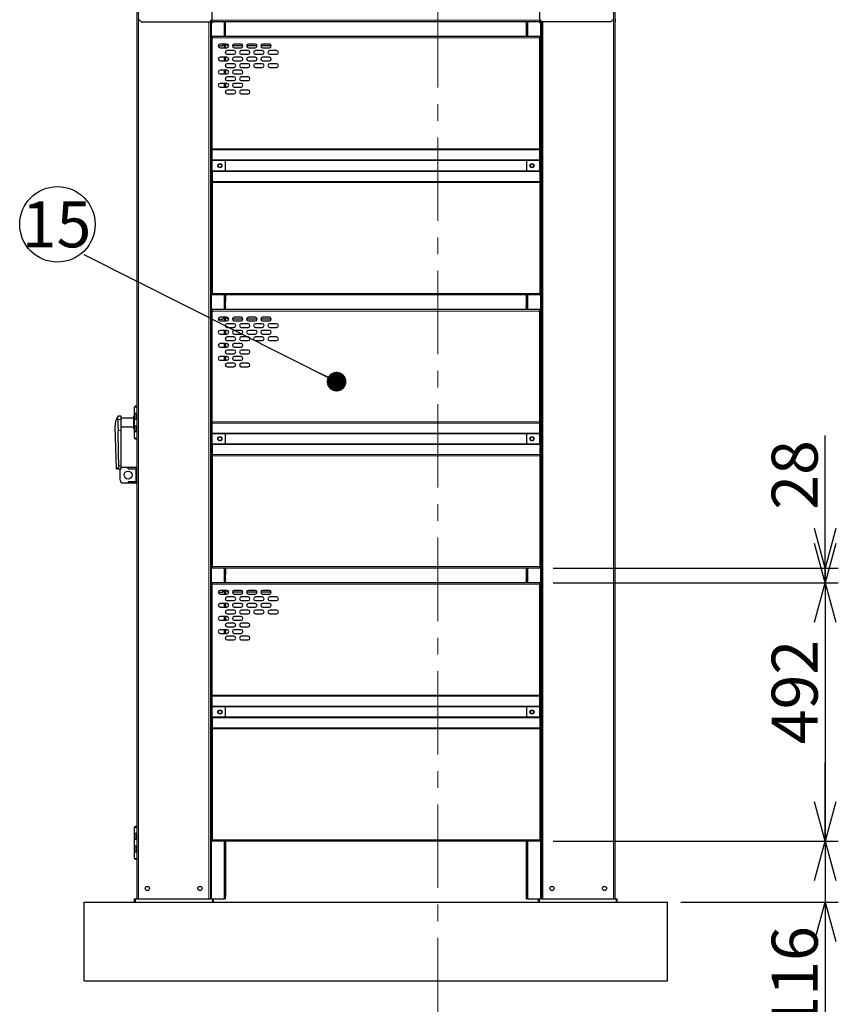
# Model space of a CAD drawing. Units: millimetres. Extents: x 500 to 10412, y 200 to 7225.
# Drawn here: x 3270 to 4828, y 1778 to 3652 of the extents above; entities that cross this region are included whole.
import ezdxf

# ---------------------------------------------------------------- set-up
doc = ezdxf.new("R2010")
doc.units = ezdxf.units.MM
doc.header["$LTSCALE"] = 25
doc.linetypes.add('CENTER', pattern=[10.16, 6.35, -1.27, 1.27, -1.27])
doc.layers.add('細線', color=7, linetype='Continuous', lineweight=25)
doc.styles.add('SLDTEXTSTYLE1', font='MSGOTHIC.TTC')
doc.styles.add('SLDTEXTSTYLE3', font='MSGOTHIC.TTC')
doc.styles.get("Standard").update_dxf_attribs({"font": 'MSGOTHIC.TTC'})
doc.dimstyles.new('SLDDIMSTYLE0', dxfattribs={"dimtxt": 87.5, "dimasz": 75, "dimexe": 0, "dimexo": 0.0625, "dimgap": 21.875, "dimtad": 3, "dimdec": 1, "dimrnd": 1e-09, "dimzin": 12, "dimdsep": 46, "dimtxsty": 'SLDTEXTSTYLE1', "dimblk1": 'OPEN30', "dimblk2": 'OPEN30', "dimsah": 1, "dimcen": 0.09, "dimadec": 0, "dimazin": 3, "dimtfac": 1, "dimtdec": 1, "dimtofl": 0, "dimtmove": 0, "dimatfit": 3, "dimldrblk": 'OPEN30', "dimfxl": 1, "dimfrac": 2, "dimtolj": 1, "dimtzin": 12, "dimarcsym": 0})
doc.dimstyles.new('SLDDIMSTYLE2', dxfattribs={"dimtxt": 87.5, "dimasz": 75, "dimexe": 0, "dimexo": 0.0625, "dimgap": 21.875, "dimtad": 3, "dimdec": 1, "dimrnd": 1e-09, "dimzin": 12, "dimdsep": 46, "dimtxsty": 'SLDTEXTSTYLE1', "dimblk1": 'OPEN30', "dimblk2": 'OPEN30', "dimsah": 1, "dimcen": 0.09, "dimadec": 0, "dimazin": 3, "dimtfac": 1, "dimtdec": 1, "dimtmove": 0, "dimatfit": 0, "dimldrblk": 'OPEN30', "dimfxl": 1, "dimfrac": 2, "dimtolj": 1, "dimtzin": 12, "dimarcsym": 0})
doc.dimstyles.new('SLDDIMSTYLE3', dxfattribs={"dimtxt": 0.18, "dimasz": 37.5, "dimexe": 0, "dimexo": 0.0625, "dimgap": 0, "dimtad": 0, "dimtih": 1, "dimtoh": 1, "dimdec": 0, "dimrnd": 1e-09, "dimzin": 0, "dimdsep": 46, "dimtxsty": 'STANDARD', "dimblk1": 'DOT', "dimblk2": 'DOT', "dimsah": 1, "dimcen": 0.09, "dimadec": 0, "dimazin": 0, "dimtfac": 37.5, "dimtdec": 0, "dimtofl": 0, "dimtmove": 0, "dimatfit": 3, "dimldrblk": 'DOT', "dimfxl": 1, "dimfrac": 2, "dimtolj": 1, "dimtzin": 0, "dimarcsym": 0})

# ---------------------------------------------------------------- blocks, each defined once
blk = doc.blocks.new('_Open30')
at = {"color": 0, "linetype": 'ByBlock', "lineweight": -2}
for p, q in [((-1, 0.267949), (0, 0)), ((0, 0), (-1, -0.267949)), ((0, 0), (-1, 0))]:
    blk.add_line(p, q, dxfattribs=at)
blk = doc.blocks.new('_D_9')
at = {"layer": '細線'}
for p, q in [((4803.5, 2088.4), (4803.5, 2238.4)), ((4285.5, 2088.4), (4828.5, 2088.4)), ((4803.5, 2088.4), (4803.5, 1972.4)), ((4528.5, 1972.4), (4828.5, 1972.4)), ((4803.5, 1972.4), (4803.5, 1688.2))]:
    blk.add_line(p, q, dxfattribs=at)
at = {"layer": '細線', "xscale": 75, "yscale": 75}
for p, rotation in [((4803.5, 2088.4), 270), ((4803.5, 1972.4), 90)]:
    blk.add_blockref('_Open30', p, dxfattribs=dict(at, rotation=rotation))
at = {"layer": '細線', "insert": (4701.7, 1727.9), "char_height": 87.5, "attachment_point": 1, "rotation": 90, "style": 'SLDTEXTSTYLE1'}
blk.add_mtext('116', dxfattribs=at)
blk = doc.blocks.new('_D_10')
at = {"layer": '細線'}
for p, q in [((4803.5, 2580.4), (4803.5, 2730.4)), ((4285.5, 2580.4), (4828.5, 2580.4)), ((4803.5, 2580.4), (4803.5, 2088.4)), ((4285.5, 2088.4), (4828.5, 2088.4)), ((4803.5, 2088.4), (4803.5, 1938.4))]:
    blk.add_line(p, q, dxfattribs=at)
at = {"layer": '細線', "xscale": 75, "yscale": 75}
for p, rotation in [((4803.5, 2580.4), 270), ((4803.5, 2088.4), 90)]:
    blk.add_blockref('_Open30', p, dxfattribs=dict(at, rotation=rotation))
at = {"layer": '細線', "insert": (4701.7, 2273), "char_height": 87.5, "attachment_point": 1, "rotation": 90, "style": 'SLDTEXTSTYLE1'}
blk.add_mtext('492', dxfattribs=at)
blk = doc.blocks.new('_D_11')
at = {"layer": '細線'}
for p, q in [((4803.5, 2608.4), (4803.5, 2860.9)), ((4285.5, 2608.4), (4828.5, 2608.4)), ((4803.5, 2608.4), (4803.5, 2580.4)), ((4285.5, 2580.4), (4828.5, 2580.4)), ((4803.5, 2580.4), (4803.5, 2430.4))]:
    blk.add_line(p, q, dxfattribs=at)
at = {"layer": '細線', "xscale": 75, "yscale": 75}
for p, rotation in [((4803.5, 2608.4), 270), ((4803.5, 2580.4), 90)]:
    blk.add_blockref('_Open30', p, dxfattribs=dict(at, rotation=rotation))
at = {"layer": '細線', "insert": (4701.7, 2719.4), "char_height": 87.5, "attachment_point": 1, "rotation": 90, "style": 'SLDTEXTSTYLE1'}
blk.add_mtext('28', dxfattribs=at)
blk = doc.blocks.new('_D_12')
at = {"layer": '細線'}
for p, q in [((3636.5, 3645.4), (3636.5, 4355.9)), ((4260.5, 3645.4), (4260.5, 4355.9)), ((3636.5, 4330.9), (4260.5, 4330.9))]:
    blk.add_line(p, q, dxfattribs=at)
at = {"layer": '細線', "xscale": 75, "yscale": 75, "rotation": 180}
blk.add_blockref('_Open30', (3636.5, 4330.9), dxfattribs=at)
at = {"layer": '細線', "xscale": 75, "yscale": 75}
blk.add_blockref('_Open30', (4260.5, 4330.9), dxfattribs=at)
at = {"layer": '細線', "insert": (3862.6, 4432.8), "char_height": 87.5, "attachment_point": 1, "style": 'SLDTEXTSTYLE1'}
blk.add_mtext('624', dxfattribs=at)
blk = doc.blocks.new('SW_NOTE_10')
at = {"layer": '細線', "color": 0}
blk.add_circle((-50.8, 57.8), 71.8, dxfattribs=at)
at = {"layer": '細線', "color": 0, "insert": (-52.5, 101.5), "char_height": 87.5, "attachment_point": 2, "style": 'SLDTEXTSTYLE3'}
blk.add_mtext('15', dxfattribs=at)
blk = doc.blocks.new('_Dot')
at = {"color": 0, "linetype": 'ByBlock', "lineweight": -2}
blk.add_line((-0.5, 0), (-1, 0), dxfattribs=at)
at = {"color": 0, "linetype": 'ByBlock', "const_width": 0.5}
blk.add_lwpolyline([(-0.25, 0, 1), (0.25, 0, 1)], format="xyb", close=True, dxfattribs=at)

msp = doc.modelspace()

# ---------------------------------------------------------------- linework, layer by layer
at = {"color": 7, "linetype": 'CENTER', "lineweight": 18}
msp.add_line((4066.52, 4190.28), (4066.52, 1502.92), dxfattribs=at)
at = {"color": 7, "linetype": 'Continuous', "lineweight": 25}
for p, q in [((3493.48, 3875.41), (3493.48, 1978.41)), ((4403.48, 3875.41), (4403.48, 1978.41)), ((3496.48, 3653.41), (3501.48, 3648.41)), ((3501.48, 3648.41), (3633.98, 3648.41)), ((3633.48, 3648.41), (3633.48, 1978.41)), ((3633.98, 3648.41), (3633.98, 3651.21)), ((4262.98, 3648.41), (3633.98, 3648.41)), ((3660.96, 3648.41), (3660.96, 3620.41)), ((3661.67, 3648.41), (3661.67, 3620.41)), ((4235.3, 3620.41), (4235.3, 3648.41)), ((4236.01, 3620.41), (4236.01, 3648.41)), ((4262.98, 3648.41), (4262.98, 3651.21)), ((4395.48, 3648.41), (4262.98, 3648.41)), ((4263.48, 3648.41), (4263.48, 1978.41)), ((4400.48, 3653.41), (4395.48, 3648.41)), ((4403.48, 3648.41), (4404.48, 3648.41)), ((4404.48, 3648.41), (4404.48, 3653.41)), ((3636.5, 3620.41), (3636.5, 3617.61)), ((4260.5, 3620.41), (3636.5, 3620.41)), ((4260.5, 3617.61), (4260.5, 3620.41)), ((3636.5, 3406.67), (3636.5, 3617.61)), ((3648.25, 3602.41), (3656.5, 3602.41)), ((3664.75, 3605.93), (3651.75, 3605.93)), ((3651.75, 3598.93), (3664.75, 3598.93)), ((3660.02, 3605.93), (3656.5, 3602.41)), ((3661.48, 3605.93), (3661.48, 3598.93)), ((3662.48, 3605.93), (3662.48, 3598.93)), ((3667.5, 3602.41), (3663.97, 3605.93)), ((3668.25, 3602.41), (3667.5, 3602.41)), ((3695.25, 3602.41), (3675.25, 3602.41)), ((3691.75, 3605.93), (3678.75, 3605.93)), ((3678.75, 3598.93), (3691.75, 3598.93)), ((3722.25, 3602.41), (3702.25, 3602.41)), ((3718.75, 3605.93), (3705.75, 3605.93)), ((3705.75, 3598.93), (3718.75, 3598.93)), ((3749.25, 3602.41), (3729.25, 3602.41)), ((3745.75, 3605.93), (3732.75, 3605.93)), ((3732.75, 3598.93), (3745.75, 3598.93)), ((4260.5, 3406.67), (4260.5, 3617.61)), ((3664.75, 3580.93), (3651.75, 3580.93)), ((3661.48, 3580.93), (3661.48, 3573.93)), ((3662.48, 3592.08), (3662.48, 3587.79)), ((3662.48, 3580.93), (3662.48, 3573.93)), ((3678.25, 3593.43), (3665.25, 3593.43)), ((3665.25, 3586.43), (3678.25, 3586.43)), ((3691.75, 3580.93), (3678.75, 3580.93)), ((3705.25, 3593.43), (3692.25, 3593.43)), ((3692.25, 3586.43), (3705.25, 3586.43)), ((3718.75, 3580.93), (3705.75, 3580.93)), ((3732.25, 3593.43), (3719.25, 3593.43)), ((3719.25, 3586.43), (3732.25, 3586.43)), ((3745.75, 3580.93), (3732.75, 3580.93)), ((3759.25, 3593.43), (3746.25, 3593.43)), ((3746.25, 3586.43), (3759.25, 3586.43)), ((3651.75, 3573.93), (3664.75, 3573.93)), ((3662.48, 3567.08), (3662.48, 3562.79)), ((3678.25, 3568.43), (3665.25, 3568.43)), ((3665.25, 3561.43), (3678.25, 3561.43)), ((3678.75, 3573.93), (3691.75, 3573.93)), ((3705.25, 3568.43), (3692.25, 3568.43)), ((3692.25, 3561.43), (3705.25, 3561.43)), ((3705.75, 3573.93), (3718.75, 3573.93)), ((3732.25, 3568.43), (3719.25, 3568.43)), ((3719.25, 3561.43), (3732.25, 3561.43)), ((3732.75, 3573.93), (3745.75, 3573.93)), ((3759.25, 3568.43), (3746.25, 3568.43)), ((3746.25, 3561.43), (3759.25, 3561.43)), ((3664.75, 3555.93), (3651.75, 3555.93)), ((3651.75, 3548.93), (3664.75, 3548.93)), ((3661.48, 3555.93), (3661.48, 3548.93)), ((3662.48, 3555.93), (3662.48, 3548.93)), ((3678.25, 3543.43), (3665.25, 3543.43)), ((3691.75, 3555.93), (3678.75, 3555.93)), ((3678.75, 3548.93), (3691.75, 3548.93)), ((3705.25, 3543.43), (3692.25, 3543.43)), ((3664.75, 3530.93), (3651.75, 3530.93)), ((3661.48, 3530.93), (3661.48, 3523.93)), ((3662.48, 3542.08), (3662.48, 3537.79)), ((3662.48, 3530.93), (3662.48, 3523.93)), ((3665.25, 3536.43), (3678.25, 3536.43)), ((3691.75, 3530.93), (3678.75, 3530.93)), ((3692.25, 3536.43), (3705.25, 3536.43)), ((3651.75, 3523.93), (3664.75, 3523.93)), ((3662.48, 3517.08), (3662.48, 3512.79)), ((3678.25, 3518.43), (3665.25, 3518.43)), ((3665.25, 3511.43), (3678.25, 3511.43)), ((3678.75, 3523.93), (3691.75, 3523.93)), ((3705.25, 3518.43), (3692.25, 3518.43)), ((3692.25, 3511.43), (3705.25, 3511.43)), ((3636.5, 3406.67), (3636.5, 3404.38)), ((3636.5, 3385.45), (3636.5, 3404.38)), ((4260.5, 3404.38), (4260.5, 3406.67)), ((4260.5, 3385.45), (4260.5, 3404.38)), ((3636.5, 3385.45), (3636.5, 3383.97)), ((3636.5, 3364.85), (3636.5, 3383.97)), ((3661.38, 3384.77), (3661.38, 3364.05)), ((4235.59, 3364.05), (4235.59, 3384.77)), ((4260.5, 3383.97), (4260.5, 3385.45)), ((4260.5, 3364.85), (4260.5, 3383.97)), ((3636.5, 3364.85), (3636.5, 3363.37)), ((3636.5, 3363.37), (3636.5, 3344.44)), ((4260.5, 3363.37), (4260.5, 3364.85)), ((4260.5, 3363.37), (4260.5, 3344.44)), ((3636.5, 3344.44), (3636.5, 3342.15)), ((3636.5, 3342.15), (3636.5, 3131.21)), ((4260.5, 3342.15), (4260.5, 3344.44)), ((4260.5, 3342.15), (4260.5, 3131.21)), ((3636.5, 3131.21), (3636.5, 3128.41)), ((4260.5, 3128.41), (4260.5, 3131.21)), ((4260.5, 3128.41), (3636.5, 3128.41)), ((3661.48, 3128.41), (3661.48, 3115.91)), ((3661.48, 3106.71), (3661.48, 3115.91)), ((3662.48, 3115.91), (3661.48, 3115.91)), ((3662.48, 3128.41), (3662.48, 3115.91)), ((3662.48, 3106.71), (3662.48, 3115.91)), ((4234.48, 3128.41), (4234.48, 3115.91)), ((4234.48, 3115.91), (4234.48, 3106.71)), ((4234.48, 3115.91), (4235.48, 3115.91)), ((4235.48, 3128.41), (4235.48, 3115.91)), ((4235.48, 3115.91), (4235.48, 3106.71)), ((3636.5, 3100.41), (3636.5, 3097.61)), ((4260.5, 3100.41), (3636.5, 3100.41)), ((3636.5, 2886.67), (3636.5, 3097.61)), ((3661.38, 3105.91), (3660.96, 3105.91)), ((3660.96, 3105.91), (3660.96, 3100.41)), ((3661.48, 3106.71), (3661.38, 3105.91)), ((3662.32, 3105.91), (3661.38, 3105.91)), ((3661.48, 3106.71), (3662.48, 3106.71)), ((3661.67, 3105.91), (3661.67, 3100.41)), ((3662.48, 3106.71), (3662.32, 3105.91)), ((4234.48, 3106.71), (4235.48, 3106.71)), ((4234.65, 3105.91), (4234.48, 3106.71)), ((4234.65, 3105.91), (4235.59, 3105.91)), ((4235.3, 3100.41), (4235.3, 3105.91)), ((4235.59, 3105.91), (4235.48, 3106.71)), ((4236.01, 3105.91), (4235.59, 3105.91)), ((4236.01, 3100.41), (4236.01, 3105.91)), ((4260.5, 3097.61), (4260.5, 3100.41)), ((4260.5, 2886.67), (4260.5, 3097.61)), ((3648.25, 3082.41), (3656.5, 3082.41)), ((3664.75, 3085.93), (3651.75, 3085.93)), ((3651.75, 3078.93), (3664.75, 3078.93)), ((3660.02, 3085.93), (3656.5, 3082.41)), ((3661.48, 3085.93), (3661.48, 3078.93)), ((3662.48, 3085.93), (3662.48, 3078.93)), ((3667.5, 3082.41), (3663.97, 3085.93)), ((3668.25, 3082.41), (3667.5, 3082.41)), ((3695.25, 3082.41), (3675.25, 3082.41)), ((3691.75, 3085.93), (3678.75, 3085.93)), ((3678.75, 3078.93), (3691.75, 3078.93)), ((3722.25, 3082.41), (3702.25, 3082.41)), ((3718.75, 3085.93), (3705.75, 3085.93)), ((3705.75, 3078.93), (3718.75, 3078.93)), ((3749.25, 3082.41), (3729.25, 3082.41)), ((3745.75, 3085.93), (3732.75, 3085.93)), ((3732.75, 3078.93), (3745.75, 3078.93)), ((3664.75, 3060.93), (3651.75, 3060.93)), ((3661.48, 3060.93), (3661.48, 3053.93)), ((3662.48, 3072.08), (3662.48, 3067.79)), ((3662.48, 3060.93), (3662.48, 3053.93)), ((3678.25, 3073.43), (3665.25, 3073.43)), ((3665.25, 3066.43), (3678.25, 3066.43)), ((3691.75, 3060.93), (3678.75, 3060.93)), ((3705.25, 3073.43), (3692.25, 3073.43)), ((3692.25, 3066.43), (3705.25, 3066.43)), ((3718.75, 3060.93), (3705.75, 3060.93)), ((3732.25, 3073.43), (3719.25, 3073.43)), ((3719.25, 3066.43), (3732.25, 3066.43)), ((3745.75, 3060.93), (3732.75, 3060.93)), ((3759.25, 3073.43), (3746.25, 3073.43)), ((3746.25, 3066.43), (3759.25, 3066.43)), ((3651.75, 3053.93), (3664.75, 3053.93)), ((3662.48, 3047.08), (3662.48, 3042.79)), ((3678.25, 3048.43), (3665.25, 3048.43)), ((3665.25, 3041.43), (3678.25, 3041.43)), ((3678.75, 3053.93), (3691.75, 3053.93)), ((3705.25, 3048.43), (3692.25, 3048.43)), ((3692.25, 3041.43), (3705.25, 3041.43)), ((3705.75, 3053.93), (3718.75, 3053.93)), ((3732.25, 3048.43), (3719.25, 3048.43)), ((3719.25, 3041.43), (3732.25, 3041.43)), ((3732.75, 3053.93), (3745.75, 3053.93)), ((3759.25, 3048.43), (3746.25, 3048.43)), ((3746.25, 3041.43), (3759.25, 3041.43)), ((3664.75, 3035.93), (3651.75, 3035.93)), ((3651.75, 3028.93), (3664.75, 3028.93)), ((3661.48, 3035.93), (3661.48, 3028.93)), ((3662.48, 3035.93), (3662.48, 3028.93)), ((3662.48, 3022.08), (3662.48, 3017.79)), ((3678.25, 3023.43), (3665.25, 3023.43)), ((3691.75, 3035.93), (3678.75, 3035.93)), ((3678.75, 3028.93), (3691.75, 3028.93)), ((3705.25, 3023.43), (3692.25, 3023.43)), ((3664.75, 3010.93), (3651.75, 3010.93)), ((3651.75, 3003.93), (3664.75, 3003.93)), ((3661.48, 3010.93), (3661.48, 3003.93)), ((3662.48, 3010.93), (3662.48, 3003.93)), ((3665.25, 3016.43), (3678.25, 3016.43)), ((3691.75, 3010.93), (3678.75, 3010.93)), ((3678.75, 3003.93), (3691.75, 3003.93)), ((3692.25, 3016.43), (3705.25, 3016.43)), ((3662.48, 2997.08), (3662.48, 2992.79)), ((3678.25, 2998.43), (3665.25, 2998.43)), ((3665.25, 2991.43), (3678.25, 2991.43)), ((3705.25, 2998.43), (3692.25, 2998.43)), ((3692.25, 2991.43), (3705.25, 2991.43)), ((3488.23, 2915.41), (3488.23, 2903.41)), ((3488.23, 2915.41), (3493.48, 2915.41)), ((3463.48, 2897.41), (3457.46, 2897.41)), ((3463.48, 2891.03), (3463.48, 2897.41)), ((3487.48, 2893.66), (3463.48, 2893.66)), ((3463.48, 2870.03), (3463.48, 2891.03)), ((3488.23, 2898.66), (3487.48, 2897.41)), ((3487.48, 2885.41), (3487.48, 2897.41)), ((3488.23, 2903.41), (3488.23, 2891.41)), ((3488.23, 2903.41), (3491.48, 2903.41)), ((3488.23, 2891.41), (3488.23, 2879.41)), ((3491.48, 2891.41), (3488.23, 2891.41)), ((3491.48, 2903.41), (3493.48, 2903.41)), ((3493.48, 2891.41), (3491.48, 2891.41)), ((3636.5, 2886.67), (3636.5, 2884.38)), ((4260.5, 2884.38), (4260.5, 2886.67)), ((3452.48, 2877.42), (3452.48, 2878.06)), ((3454.97, 2797.92), (3452.48, 2877.42)), ((3452.48, 2877.39), (3452.48, 2877.42)), ((3454.97, 2797.9), (3452.48, 2877.39)), ((3463.48, 2877.16), (3487.48, 2877.16)), ((3463.48, 2803.14), (3463.48, 2870.03)), ((3487.48, 2873.41), (3487.48, 2885.41)), ((3487.48, 2873.41), (3488.23, 2872.16)), ((3488.23, 2879.41), (3488.23, 2867.41)), ((3488.23, 2879.41), (3491.48, 2879.41)), ((3491.48, 2879.41), (3493.48, 2879.41)), ((3636.5, 2865.45), (3636.5, 2884.38)), ((4260.5, 2865.45), (4260.5, 2884.38)), ((3488.23, 2867.41), (3488.23, 2855.41)), ((3491.48, 2867.41), (3488.23, 2867.41)), ((3488.23, 2855.41), (3493.48, 2855.41)), ((3493.48, 2867.41), (3491.48, 2867.41)), ((3636.5, 2865.45), (3636.5, 2863.97)), ((3636.5, 2844.85), (3636.5, 2863.97)), ((3661.38, 2864.77), (3661.38, 2844.05)), ((4235.59, 2844.05), (4235.59, 2864.77)), ((4260.5, 2863.97), (4260.5, 2865.45)), ((4260.5, 2844.85), (4260.5, 2863.97)), ((3636.5, 2844.85), (3636.5, 2843.37)), ((3636.5, 2843.37), (3636.5, 2824.44)), ((4260.5, 2843.37), (4260.5, 2844.85)), ((4260.5, 2843.37), (4260.5, 2824.44)), ((3636.5, 2824.44), (3636.5, 2822.15)), ((3636.5, 2822.15), (3636.5, 2611.21)), ((4260.5, 2822.15), (4260.5, 2824.44)), ((4260.5, 2822.15), (4260.5, 2611.21)), ((3454.98, 2797.41), (3463.48, 2797.41)), ((3461.78, 2775.41), (3461.78, 2795.41)), ((3463.48, 2797.41), (3463.48, 2803.14)), ((3466.78, 2800.41), (3476.78, 2800.41)), ((3476.78, 2797.41), (3476.78, 2800.41)), ((3476.78, 2800.41), (3493.48, 2800.41)), ((3476.78, 2797.41), (3493.48, 2797.41)), ((3466.78, 2770.41), (3476.78, 2770.41)), ((3476.78, 2773.41), (3476.78, 2770.41)), ((3476.78, 2773.41), (3493.48, 2773.41)), ((3476.78, 2770.41), (3493.48, 2770.41)), ((3636.5, 2611.21), (3636.5, 2608.41)), ((4260.5, 2608.41), (3636.5, 2608.41)), ((3661.48, 2608.41), (3661.48, 2595.91)), ((3662.48, 2608.41), (3662.48, 2595.91)), ((4234.48, 2608.41), (4234.48, 2595.91)), ((4235.48, 2608.41), (4235.48, 2595.91)), ((4260.5, 2608.41), (4260.5, 2611.21)), ((3662.48, 2595.91), (3661.48, 2595.91)), ((3661.48, 2586.71), (3661.48, 2595.91)), ((3662.48, 2586.71), (3662.48, 2595.91)), ((4234.48, 2595.91), (4234.48, 2586.71)), ((4234.48, 2595.91), (4235.48, 2595.91)), ((4235.48, 2595.91), (4235.48, 2586.71)), ((3636.5, 2580.41), (3636.5, 2577.61)), ((4260.5, 2580.41), (3636.5, 2580.41)), ((3636.5, 2366.67), (3636.5, 2577.61)), ((3661.38, 2585.91), (3660.96, 2585.91)), ((3660.96, 2585.91), (3660.96, 2580.41)), ((3661.48, 2586.71), (3661.38, 2585.91)), ((3662.32, 2585.91), (3661.38, 2585.91)), ((3661.48, 2586.71), (3662.48, 2586.71)), ((3661.67, 2585.91), (3661.67, 2580.41)), ((3662.48, 2586.71), (3662.32, 2585.91)), ((4234.48, 2586.71), (4235.48, 2586.71)), ((4234.65, 2585.91), (4234.48, 2586.71)), ((4234.65, 2585.91), (4235.59, 2585.91)), ((4235.3, 2580.41), (4235.3, 2585.91)), ((4235.59, 2585.91), (4235.48, 2586.71)), ((4236.01, 2585.91), (4235.59, 2585.91)), ((4236.01, 2580.41), (4236.01, 2585.91)), ((4260.5, 2577.61), (4260.5, 2580.41)), ((4260.5, 2366.67), (4260.5, 2577.61)), ((3648.25, 2562.41), (3656.5, 2562.41)), ((3664.75, 2565.93), (3651.75, 2565.93)), ((3651.75, 2558.93), (3664.75, 2558.93)), ((3660.02, 2565.93), (3656.5, 2562.41)), ((3661.48, 2565.93), (3661.48, 2558.93)), ((3662.48, 2565.93), (3662.48, 2558.93)), ((3662.48, 2552.08), (3662.48, 2547.79)), ((3667.5, 2562.41), (3663.97, 2565.93)), ((3678.25, 2553.43), (3665.25, 2553.43)), ((3668.25, 2562.41), (3667.5, 2562.41)), ((3695.25, 2562.41), (3675.25, 2562.41)), ((3691.75, 2565.93), (3678.75, 2565.93)), ((3678.75, 2558.93), (3691.75, 2558.93)), ((3705.25, 2553.43), (3692.25, 2553.43)), ((3722.25, 2562.41), (3702.25, 2562.41)), ((3718.75, 2565.93), (3705.75, 2565.93)), ((3705.75, 2558.93), (3718.75, 2558.93)), ((3732.25, 2553.43), (3719.25, 2553.43)), ((3749.25, 2562.41), (3729.25, 2562.41)), ((3745.75, 2565.93), (3732.75, 2565.93)), ((3732.75, 2558.93), (3745.75, 2558.93)), ((3759.25, 2553.43), (3746.25, 2553.43)), ((3664.75, 2540.93), (3651.75, 2540.93)), ((3651.75, 2533.93), (3664.75, 2533.93)), ((3661.48, 2540.93), (3661.48, 2533.93)), ((3662.48, 2540.93), (3662.48, 2533.93)), ((3665.25, 2546.43), (3678.25, 2546.43)), ((3691.75, 2540.93), (3678.75, 2540.93)), ((3678.75, 2533.93), (3691.75, 2533.93)), ((3692.25, 2546.43), (3705.25, 2546.43)), ((3718.75, 2540.93), (3705.75, 2540.93)), ((3705.75, 2533.93), (3718.75, 2533.93)), ((3719.25, 2546.43), (3732.25, 2546.43)), ((3745.75, 2540.93), (3732.75, 2540.93)), ((3732.75, 2533.93), (3745.75, 2533.93)), ((3746.25, 2546.43), (3759.25, 2546.43)), ((3664.75, 2515.93), (3651.75, 2515.93)), ((3661.48, 2515.93), (3661.48, 2508.93)), ((3662.48, 2527.08), (3662.48, 2522.79)), ((3662.48, 2515.93), (3662.48, 2508.93)), ((3678.25, 2528.43), (3665.25, 2528.43)), ((3665.25, 2521.43), (3678.25, 2521.43)), ((3691.75, 2515.93), (3678.75, 2515.93)), ((3705.25, 2528.43), (3692.25, 2528.43)), ((3692.25, 2521.43), (3705.25, 2521.43)), ((3732.25, 2528.43), (3719.25, 2528.43)), ((3719.25, 2521.43), (3732.25, 2521.43)), ((3759.25, 2528.43), (3746.25, 2528.43)), ((3746.25, 2521.43), (3759.25, 2521.43)), ((3651.75, 2508.93), (3664.75, 2508.93)), ((3662.48, 2502.08), (3662.48, 2497.79)), ((3678.25, 2503.43), (3665.25, 2503.43)), ((3665.25, 2496.43), (3678.25, 2496.43)), ((3678.75, 2508.93), (3691.75, 2508.93)), ((3705.25, 2503.43), (3692.25, 2503.43)), ((3692.25, 2496.43), (3705.25, 2496.43)), ((3664.75, 2490.93), (3651.75, 2490.93)), ((3651.75, 2483.93), (3664.75, 2483.93)), ((3661.48, 2490.93), (3661.48, 2483.93)), ((3662.48, 2490.93), (3662.48, 2483.93)), ((3662.48, 2477.08), (3662.48, 2472.79)), ((3678.25, 2478.43), (3665.25, 2478.43)), ((3691.75, 2490.93), (3678.75, 2490.93)), ((3678.75, 2483.93), (3691.75, 2483.93)), ((3705.25, 2478.43), (3692.25, 2478.43)), ((3665.25, 2471.43), (3678.25, 2471.43)), ((3692.25, 2471.43), (3705.25, 2471.43)), ((3636.5, 2366.67), (3636.5, 2364.38)), ((3636.5, 2345.45), (3636.5, 2364.38)), ((4260.5, 2364.38), (4260.5, 2366.67)), ((4260.5, 2345.45), (4260.5, 2364.38)), ((3636.5, 2345.45), (3636.5, 2343.97)), ((3636.5, 2324.85), (3636.5, 2343.97)), ((3661.38, 2344.77), (3661.38, 2324.05)), ((4235.59, 2324.05), (4235.59, 2344.77)), ((4260.5, 2343.97), (4260.5, 2345.45)), ((4260.5, 2324.85), (4260.5, 2343.97)), ((3636.5, 2324.85), (3636.5, 2323.37)), ((4260.5, 2323.37), (4260.5, 2324.85)), ((3636.5, 2323.37), (3636.5, 2304.44)), ((4260.5, 2323.37), (4260.5, 2304.44)), ((3636.5, 2304.44), (3636.5, 2302.15)), ((3636.5, 2302.15), (3636.5, 2091.21)), ((4260.5, 2302.15), (4260.5, 2304.44)), ((4260.5, 2302.15), (4260.5, 2091.21)), ((3488.23, 2115.41), (3488.23, 2103.41)), ((3488.23, 2115.41), (3493.48, 2115.41)), ((3488.23, 2103.41), (3488.23, 2091.41)), ((3488.23, 2103.41), (3491.48, 2103.41)), ((3491.48, 2103.41), (3493.48, 2103.41)), ((3488.23, 2091.41), (3488.23, 2079.41)), ((3491.48, 2091.41), (3488.23, 2091.41)), ((3493.48, 2091.41), (3491.48, 2091.41)), ((3636.5, 2091.21), (3636.5, 2088.41)), ((4260.5, 2088.41), (3636.5, 2088.41)), ((3661.48, 2088.41), (3661.48, 1983.41)), ((3662.48, 2088.41), (3662.48, 1983.41)), ((4234.48, 2088.41), (4234.48, 1983.41)), ((4235.48, 2088.41), (4235.48, 1983.41)), ((4260.5, 2088.41), (4260.5, 2091.21)), ((3488.23, 2079.41), (3488.23, 2067.41)), ((3488.23, 2079.41), (3491.48, 2079.41)), ((3488.23, 2067.41), (3488.23, 2055.41)), ((3491.48, 2067.41), (3488.23, 2067.41)), ((3491.48, 2079.41), (3493.48, 2079.41)), ((3493.48, 2067.41), (3491.48, 2067.41)), ((3488.23, 2055.41), (3493.48, 2055.41)), ((3393.48, 1822.41), (3393.48, 1972.41)), ((3393.48, 1972.41), (4503.48, 1972.41)), ((3489.08, 1972.41), (3489.08, 1978.41)), ((3489.13, 1978.41), (3489.08, 1978.41)), ((3489.13, 1972.41), (3489.13, 1978.41)), ((3489.13, 1978.41), (3491.13, 1978.41)), ((3491.13, 1978.41), (3637.13, 1978.41)), ((3637.13, 1978.41), (3639.13, 1978.41)), ((3639.13, 1972.41), (3639.13, 1978.41)), ((3639.13, 1978.41), (3659.68, 1978.41)), ((3661.48, 1978.41), (3659.68, 1978.41)), ((3662.48, 1983.41), (3661.48, 1983.41)), ((3661.48, 1983.41), (3661.48, 1978.41)), ((3661.48, 1978.41), (3662.48, 1978.41)), ((3662.48, 1978.41), (3662.48, 1983.41)), ((4235.48, 1983.41), (4234.48, 1983.41)), ((4234.48, 1983.41), (4234.48, 1978.41)), ((4234.48, 1978.41), (4235.48, 1978.41)), ((4235.48, 1978.41), (4235.48, 1983.41)), ((4237.28, 1978.41), (4235.48, 1978.41)), ((4237.28, 1978.41), (4257.84, 1978.41)), ((4257.84, 1972.41), (4257.84, 1978.41)), ((4257.84, 1978.41), (4259.84, 1978.41)), ((4259.84, 1978.41), (4405.84, 1978.41)), ((4405.84, 1978.41), (4407.84, 1978.41)), ((4407.84, 1972.41), (4407.84, 1978.41)), ((4503.48, 1822.41), (4503.48, 1972.41)), ((3393.48, 1822.41), (4503.48, 1822.41))]:
    msp.add_line(p, q, dxfattribs=at)
at = {"color": 8, "linetype": 'Continuous', "lineweight": 18}
for p, q in [((3496.28, 3875.41), (3496.28, 1978.41)), ((4400.68, 3875.41), (4400.68, 1978.41)), ((3630.68, 3648.41), (3630.68, 1978.41)), ((3633.98, 3651.21), (4262.98, 3651.21)), ((3635.28, 3648.41), (3635.28, 1978.41)), ((3659.68, 3648.41), (3659.68, 3620.41)), ((4237.28, 3648.41), (4237.28, 3620.41)), ((4261.68, 3648.41), (4261.68, 1978.41)), ((4266.28, 3648.41), (4266.28, 1978.41)), ((4260.5, 3617.61), (3636.5, 3617.61)), ((3659.68, 3605.6), (3659.68, 3598.93)), ((3659.68, 3580.93), (3659.68, 3573.93)), ((3659.68, 3555.93), (3659.68, 3548.93)), ((3659.68, 3530.93), (3659.68, 3523.93)), ((4260.5, 3406.67), (3636.5, 3406.67)), ((4260.5, 3404.38), (3636.5, 3404.38)), ((4260.5, 3385.45), (3636.5, 3385.45)), ((3661.3, 3383.97), (3636.5, 3383.97)), ((4235.08, 3383.97), (3661.89, 3383.97)), ((4260.5, 3383.97), (4235.67, 3383.97)), ((3661.3, 3364.85), (3636.5, 3364.85)), ((4260.5, 3363.37), (3636.5, 3363.37)), ((4235.08, 3364.85), (3661.89, 3364.85)), ((4260.5, 3364.85), (4235.67, 3364.85)), ((4260.5, 3344.44), (3636.5, 3344.44)), ((4260.5, 3342.15), (3636.5, 3342.15)), ((4260.5, 3131.21), (3636.5, 3131.21)), ((3659.68, 3128.41), (3659.68, 3100.41)), ((4237.28, 3128.41), (4237.28, 3100.41)), ((4260.5, 3097.61), (3636.5, 3097.61)), ((3659.68, 3085.6), (3659.68, 3078.93)), ((3659.68, 3060.93), (3659.68, 3053.93)), ((3659.68, 3035.93), (3659.68, 3028.93)), ((3659.68, 3010.93), (3659.68, 3003.93)), ((3456.9, 2891.03), (3463.48, 2891.03)), ((3491.48, 2891.41), (3491.48, 2903.41)), ((4260.5, 2886.67), (3636.5, 2886.67)), ((3457.72, 2870.03), (3463.48, 2870.03)), ((3491.48, 2867.41), (3491.48, 2879.41)), ((4260.5, 2884.38), (3636.5, 2884.38)), ((4260.5, 2865.45), (3636.5, 2865.45)), ((3661.3, 2863.97), (3636.5, 2863.97)), ((4235.08, 2863.97), (3661.89, 2863.97)), ((4260.5, 2863.97), (4235.67, 2863.97)), ((3661.3, 2844.85), (3636.5, 2844.85)), ((4260.5, 2843.37), (3636.5, 2843.37)), ((4235.08, 2844.85), (3661.89, 2844.85)), ((4260.5, 2844.85), (4235.67, 2844.85)), ((4260.5, 2824.44), (3636.5, 2824.44)), ((4260.5, 2822.15), (3636.5, 2822.15)), ((3458.98, 2803.14), (3463.48, 2803.14)), ((3491.48, 2773.41), (3491.48, 2797.41)), ((4260.5, 2611.21), (3636.5, 2611.21)), ((3659.68, 2608.41), (3659.68, 2580.41)), ((4237.28, 2608.41), (4237.28, 2580.41)), ((4260.5, 2577.61), (3636.5, 2577.61)), ((3659.68, 2565.6), (3659.68, 2558.93)), ((3659.68, 2540.93), (3659.68, 2533.93)), ((3659.68, 2515.93), (3659.68, 2508.93)), ((3659.68, 2490.93), (3659.68, 2483.93)), ((4260.5, 2366.67), (3636.5, 2366.67)), ((4260.5, 2364.38), (3636.5, 2364.38)), ((4260.5, 2345.45), (3636.5, 2345.45)), ((3661.3, 2343.97), (3636.5, 2343.97)), ((4235.08, 2343.97), (3661.89, 2343.97)), ((4260.5, 2343.97), (4235.67, 2343.97)), ((3661.3, 2324.85), (3636.5, 2324.85)), ((4235.08, 2324.85), (3661.89, 2324.85)), ((4260.5, 2324.85), (4235.67, 2324.85)), ((4260.5, 2323.37), (3636.5, 2323.37)), ((4260.5, 2304.44), (3636.5, 2304.44)), ((4260.5, 2302.15), (3636.5, 2302.15)), ((3491.48, 2091.41), (3491.48, 2103.41)), ((4260.5, 2091.21), (3636.5, 2091.21)), ((3659.68, 2088.41), (3659.68, 1978.41)), ((4237.28, 2088.41), (4237.28, 1978.41)), ((3491.48, 2067.41), (3491.48, 2079.41)), ((3491.13, 1972.41), (3491.13, 1978.41)), ((3637.13, 1972.41), (3637.13, 1978.41)), ((4259.84, 1972.41), (4259.84, 1978.41)), ((4405.84, 1972.41), (4405.84, 1978.41))]:
    msp.add_line(p, q, dxfattribs=at)
at = {"color": 7, "linetype": 'Continuous', "lineweight": 25}
for centre, radius in [((3651.5, 3374.41), 4), ((3651.5, 3374.41), 3.5), ((4245.5, 3374.41), 4), ((4245.47, 3374.41), 3.5), ((3651.5, 2854.41), 4), ((3651.5, 2854.41), 3.5), ((4245.5, 2854.41), 4), ((4245.47, 2854.41), 3.5), ((3476.78, 2785.41), 7.5), ((3651.5, 2334.41), 4), ((3651.5, 2334.41), 3.5), ((4245.5, 2334.41), 4), ((4245.47, 2334.41), 3.5), ((3513.48, 1998.41), 4), ((3613.48, 1998.41), 4), ((4283.48, 1998.41), 4), ((4383.48, 1998.41), 4)]:
    msp.add_circle(centre, radius, dxfattribs=at)
for centre, radius, start, end in [((3651.75, 3602.43), 3.5, 90, 270), ((3664.75, 3602.43), 3.5, 270, 90), ((3678.75, 3602.43), 3.5, 90, 270), ((3691.75, 3602.43), 3.5, 270, 90), ((3705.75, 3602.43), 3.5, 90, 270), ((3718.75, 3602.43), 3.5, 270, 90), ((3732.75, 3602.43), 3.5, 90, 270), ((3745.75, 3602.43), 3.5, 270, 90), ((3651.75, 3577.43), 3.5, 90, 270), ((3665.25, 3589.93), 3.5, 90, 270), ((3664.75, 3577.43), 3.5, 270, 90), ((3678.75, 3577.43), 3.5, 90, 270), ((3678.25, 3589.93), 3.5, 270, 90), ((3692.25, 3589.93), 3.5, 90, 270), ((3691.75, 3577.43), 3.5, 270, 90), ((3705.75, 3577.43), 3.5, 90, 270), ((3705.25, 3589.93), 3.5, 270, 90), ((3719.25, 3589.93), 3.5, 90, 270), ((3718.75, 3577.43), 3.5, 270, 90), ((3732.75, 3577.43), 3.5, 90, 270), ((3732.25, 3589.93), 3.5, 270, 90), ((3746.25, 3589.93), 3.5, 90, 270), ((3745.75, 3577.43), 3.5, 270, 90), ((3759.25, 3589.93), 3.5, 270, 90), ((3665.25, 3564.93), 3.5, 90, 270), ((3678.25, 3564.93), 3.5, 270, 90), ((3692.25, 3564.93), 3.5, 90, 270), ((3705.25, 3564.93), 3.5, 270, 90), ((3719.25, 3564.93), 3.5, 90, 270), ((3732.25, 3564.93), 3.5, 270, 90), ((3746.25, 3564.93), 3.5, 90, 270), ((3759.25, 3564.93), 3.5, 270, 90), ((3651.75, 3552.43), 3.5, 90, 270), ((3665.25, 3539.93), 3.5, 90, 270), ((3664.75, 3552.43), 3.5, 270, 90), ((3678.75, 3552.43), 3.5, 90, 270), ((3678.25, 3539.93), 3.5, 270, 90), ((3692.25, 3539.93), 3.5, 90, 270), ((3691.75, 3552.43), 3.5, 270, 90), ((3705.25, 3539.93), 3.5, 270, 90), ((3651.75, 3527.43), 3.5, 90, 270), ((3664.75, 3527.43), 3.5, 270, 90), ((3678.75, 3527.43), 3.5, 90, 270), ((3691.75, 3527.43), 3.5, 270, 90), ((3665.25, 3514.93), 3.5, 90, 270), ((3678.25, 3514.93), 3.5, 270, 90), ((3692.25, 3514.93), 3.5, 90, 270), ((3705.25, 3514.93), 3.5, 270, 90), ((3651.75, 3082.43), 3.5, 90, 270), ((3664.75, 3082.43), 3.5, 270, 90), ((3678.75, 3082.43), 3.5, 90, 270), ((3691.75, 3082.43), 3.5, 270, 90), ((3705.75, 3082.43), 3.5, 90, 270), ((3718.75, 3082.43), 3.5, 270, 90), ((3732.75, 3082.43), 3.5, 90, 270), ((3745.75, 3082.43), 3.5, 270, 90), ((3651.75, 3057.43), 3.5, 90, 270), ((3665.25, 3069.93), 3.5, 90, 270), ((3664.75, 3057.43), 3.5, 270, 90), ((3678.75, 3057.43), 3.5, 90, 270), ((3678.25, 3069.93), 3.5, 270, 90), ((3692.25, 3069.93), 3.5, 90, 270), ((3691.75, 3057.43), 3.5, 270, 90), ((3705.75, 3057.43), 3.5, 90, 270), ((3705.25, 3069.93), 3.5, 270, 90), ((3719.25, 3069.93), 3.5, 90, 270), ((3718.75, 3057.43), 3.5, 270, 90), ((3732.75, 3057.43), 3.5, 90, 270), ((3732.25, 3069.93), 3.5, 270, 90), ((3746.25, 3069.93), 3.5, 90, 270), ((3745.75, 3057.43), 3.5, 270, 90), ((3759.25, 3069.93), 3.5, 270, 90), ((3665.25, 3044.93), 3.5, 90, 270), ((3678.25, 3044.93), 3.5, 270, 90), ((3692.25, 3044.93), 3.5, 90, 270), ((3705.25, 3044.93), 3.5, 270, 90), ((3719.25, 3044.93), 3.5, 90, 270), ((3732.25, 3044.93), 3.5, 270, 90), ((3746.25, 3044.93), 3.5, 90, 270), ((3759.25, 3044.93), 3.5, 270, 90), ((3651.75, 3032.43), 3.5, 90, 270), ((3665.25, 3019.93), 3.5, 90, 270), ((3664.75, 3032.43), 3.5, 270, 90), ((3678.75, 3032.43), 3.5, 90, 270), ((3678.25, 3019.93), 3.5, 270, 90), ((3692.25, 3019.93), 3.5, 90, 270), ((3691.75, 3032.43), 3.5, 270, 90), ((3705.25, 3019.93), 3.5, 270, 90), ((3651.75, 3007.43), 3.5, 90, 270), ((3664.75, 3007.43), 3.5, 270, 90), ((3678.75, 3007.43), 3.5, 90, 270), ((3691.75, 3007.43), 3.5, 270, 90), ((3665.25, 2994.93), 3.5, 90, 270), ((3678.25, 2994.93), 3.5, 270, 90), ((3692.25, 2994.93), 3.5, 90, 270), ((3705.25, 2994.93), 3.5, 270, 90), ((3466.78, 2795.41), 5, 156.40378, 180), ((3466.78, 2795.41), 5, 90, 131.29987), ((3466.78, 2775.41), 5, 180, 270), ((3651.75, 2562.43), 3.5, 90, 270), ((3665.25, 2549.93), 3.5, 90, 270), ((3664.75, 2562.43), 3.5, 270, 90), ((3678.75, 2562.43), 3.5, 90, 270), ((3678.25, 2549.93), 3.5, 270, 90), ((3692.25, 2549.93), 3.5, 90, 270), ((3691.75, 2562.43), 3.5, 270, 90), ((3705.75, 2562.43), 3.5, 90, 270), ((3705.25, 2549.93), 3.5, 270, 90), ((3719.25, 2549.93), 3.5, 90, 270), ((3718.75, 2562.43), 3.5, 270, 90), ((3732.75, 2562.43), 3.5, 90, 270), ((3732.25, 2549.93), 3.5, 270, 90), ((3746.25, 2549.93), 3.5, 90, 270), ((3745.75, 2562.43), 3.5, 270, 90), ((3759.25, 2549.93), 3.5, 270, 90), ((3651.75, 2537.43), 3.5, 90, 270), ((3664.75, 2537.43), 3.5, 270, 90), ((3678.75, 2537.43), 3.5, 90, 270), ((3691.75, 2537.43), 3.5, 270, 90), ((3705.75, 2537.43), 3.5, 90, 270), ((3718.75, 2537.43), 3.5, 270, 90), ((3732.75, 2537.43), 3.5, 90, 270), ((3745.75, 2537.43), 3.5, 270, 90), ((3651.75, 2512.43), 3.5, 90, 270), ((3665.25, 2524.93), 3.5, 90, 270), ((3664.75, 2512.43), 3.5, 270, 90), ((3678.75, 2512.43), 3.5, 90, 270), ((3678.25, 2524.93), 3.5, 270, 90), ((3692.25, 2524.93), 3.5, 90, 270), ((3691.75, 2512.43), 3.5, 270, 90), ((3705.25, 2524.93), 3.5, 270, 90), ((3719.25, 2524.93), 3.5, 90, 270), ((3732.25, 2524.93), 3.5, 270, 90), ((3746.25, 2524.93), 3.5, 90, 270), ((3759.25, 2524.93), 3.5, 270, 90), ((3665.25, 2499.93), 3.5, 90, 270), ((3678.25, 2499.93), 3.5, 270, 90), ((3692.25, 2499.93), 3.5, 90, 270), ((3705.25, 2499.93), 3.5, 270, 90), ((3651.75, 2487.43), 3.5, 90, 270), ((3665.25, 2474.93), 3.5, 90, 270), ((3664.75, 2487.43), 3.5, 270, 90), ((3678.75, 2487.43), 3.5, 90, 270), ((3678.25, 2474.93), 3.5, 270, 90), ((3692.25, 2474.93), 3.5, 90, 270), ((3691.75, 2487.43), 3.5, 270, 90), ((3705.25, 2474.93), 3.5, 270, 90)]:
    msp.add_arc(centre, radius, start, end, dxfattribs=at)
for centre, major_axis, ratio, start_param, end_param in [((3450.32, 2870.03), (-4.56, 145.46), 0.0507815, 4.2330205, 4.7107983), ((3454.8, 2803.41), (-0.19, 6), 0.0001852, 2.7364988, 3.5585409)]:
    msp.add_ellipse(centre, major_axis=major_axis, ratio=ratio, start_param=start_param, end_param=end_param, dxfattribs=at)
for points, knots in [([(3493.47, 2915.41), (3493.36, 2915.57), (3493.1, 2915.93), (3492.48, 2916.33), (3491.7, 2916.55), (3490.82, 2916.48), (3490.06, 2916.08), (3489.62, 2915.67), (3489.49, 2915.42), (3489.49, 2915.41)], [0, 0, 0, 0, 0.1260384, 0.2826621, 0.4533909, 0.6336851, 0.8245202, 0.9912266, 1, 1, 1, 1]), ([(3452.48, 2878.06), (3452.52, 2879.39), (3452.61, 2882.06), (3453.23, 2886.01), (3454.09, 2889.46), (3455.09, 2892.36), (3455.77, 2893.97), (3456.09, 2894.69), (3456.12, 2894.74)], [0, 0, 0, 0, 0.2240581, 0.4486975, 0.6719363, 0.8288484, 0.986544, 1, 1, 1, 1]), ([(3457.46, 2897.37), (3457.47, 2897.38), (3457.54, 2897.51), (3457.27, 2897.03), (3456.77, 2896.1), (3456.31, 2895.15), (3456.12, 2894.74)], [0, 0, 0, 0, 0.0359795, 0.3835354, 0.733466, 1, 1, 1, 1]), ([(3456.12, 2894.74), (3456.25, 2894.43), (3456.6, 2893.57), (3456.8, 2892.25), (3456.88, 2891.28), (3456.9, 2891.03)], [0, 0, 0, 0, 0.2993492, 0.8143173, 1, 1, 1, 1]), ([(3456.9, 2891.03), (3457.04, 2888.6), (3457.32, 2883.73), (3457.5, 2876.69), (3457.65, 2872.12), (3457.72, 2870.03)], [0, 0, 0, 0, 0.3501438, 0.7031686, 1, 1, 1, 1]), ([(3489.5, 2855.4), (3489.61, 2855.24), (3489.87, 2854.88), (3490.49, 2854.49), (3491.27, 2854.27), (3492.15, 2854.34), (3492.91, 2854.74), (3493.35, 2855.15), (3493.47, 2855.39), (3493.47, 2855.4)], [0, 0, 0, 0, 0.1238391, 0.2812158, 0.4527732, 0.6339486, 0.8256986, 0.9932233, 1, 1, 1, 1]), ([(3458.98, 2803.14), (3458.96, 2802.57), (3458.92, 2801.43), (3458.47, 2799.94), (3457.63, 2798.87), (3456.44, 2798.21), (3455.46, 2798.02), (3454.97, 2797.92)], [0, 0, 0, 0, 0.2065955, 0.4135441, 0.6125371, 0.8059304, 1, 1, 1, 1]), ([(3493.47, 2115.41), (3493.36, 2115.57), (3493.1, 2115.93), (3492.48, 2116.33), (3491.7, 2116.55), (3490.82, 2116.48), (3490.06, 2116.08), (3489.62, 2115.67), (3489.49, 2115.42), (3489.49, 2115.41)], [0, 0, 0, 0, 0.1260414, 0.2826605, 0.4533919, 0.6336877, 0.8245181, 0.9912322, 1, 1, 1, 1]), ([(3489.5, 2055.4), (3489.61, 2055.24), (3489.87, 2054.88), (3490.49, 2054.49), (3491.27, 2054.27), (3492.15, 2054.34), (3492.91, 2054.74), (3493.35, 2055.15), (3493.47, 2055.39), (3493.47, 2055.4)], [0, 0, 0, 0, 0.1238368, 0.2812173, 0.4527763, 0.6339529, 0.8257032, 0.9932247, 1, 1, 1, 1])]:
    msp.add_open_spline(points, degree=3, knots=knots, dxfattribs=at)

# ---------------------------------------------------------------- block references
at = {"layer": '細線'}
msp.add_blockref('SW_NOTE_10', (3393.07, 3204.9), dxfattribs=at)

# ---------------------------------------------------------------- dimensions: what is measured, and where the dimension line sits
dim = msp.add_linear_dim(base=(4260.5, 4330.94), p1=(3636.5, 3620.41), p2=(4260.5, 3620.41), dimstyle='SLDDIMSTYLE0', dxfattribs=at)
dim.commit()
dim.dimension.update_dxf_attribs({"geometry": '_D_12', "text_midpoint": (3938.94, 4330.94), "dimtype": 160})
for base, p1, p2, picture, middle in [((4803.48, 2580.41), (4260.5, 2608.41), (4260.5, 2580.41), '_D_11', (4803.48, 2770.31)), ((4803.48, 2088.41), (4260.5, 2580.41), (4260.5, 2088.41), '_D_10', (4803.48, 2349.32)), ((4803.48, 1972.41), (4260.5, 2088.41), (4503.48, 1972.41), '_D_9', (4803.48, 1804.22))]:
    dim = msp.add_linear_dim(base=base, p1=p1, p2=p2, angle=90, dimstyle='SLDDIMSTYLE2', dxfattribs=at)
    dim.commit()
    dim.dimension.update_dxf_attribs({"geometry": picture, "text_midpoint": middle, "dimtype": 160})

# ---------------------------------------------------------------- leaders
msp.add_leader([(3873.57, 2963.21), (3393.07, 3204.9)], dimstyle='SLDDIMSTYLE3', dxfattribs=at)

doc.saveas('drawing.dxf')
